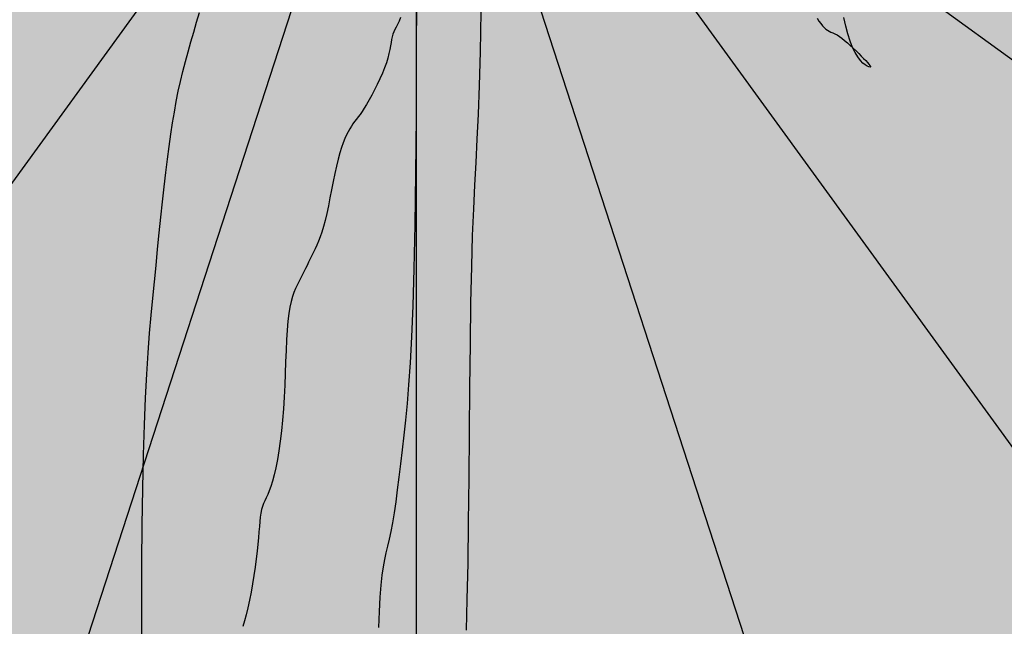
# Model space of a CAD drawing. Units: millimetres. Extents: x 1028 to 1444, y 268 to 296.
# Drawn here: x 1096 to 1096, y 285 to 285 of the extents above; entities that cross this region are included whole.
import ezdxf

# ---------------------------------------------------------------- set-up
doc = ezdxf.new("R2010")
doc.units = ezdxf.units.MM
doc.layers.add('jardin', color=105, linetype='Continuous')
doc.layers.add('ZV', color=62, linetype='Continuous', lineweight=0)

# ---------------------------------------------------------------- blocks, each defined once
blk = doc.blocks.new('WFFS')
at = {"layer": 'jardin'}
for q in [(1067.16369, 374.61954), (1067.23334, 374.58405), (1067.31055, 374.57182), (1067.38776, 374.58405), (1067.45742, 374.61954), (1067.5127, 374.67482)]:
    blk.add_line((1067.31055, 374.82168), q, dxfattribs=at)
for points in [[(1067.30741, 374.74191), (1067.30709, 374.74116), (1067.30679, 374.74053), (1067.3065, 374.73998), (1067.30625, 374.73948), (1067.30602, 374.739), (1067.30584, 374.73852), (1067.30569, 374.73799), (1067.30557, 374.73742), (1067.30545, 374.7368), (1067.30534, 374.73612), (1067.3052, 374.73537), (1067.30502, 374.73456), (1067.30479, 374.73367), (1067.3045, 374.73271), (1067.30412, 374.73167), (1067.30368, 374.73057), (1067.30319, 374.72944), (1067.30266, 374.7283), (1067.3021, 374.72718), (1067.30155, 374.72611), (1067.301, 374.72512), (1067.30048, 374.72422), (1067.3, 374.72344), (1067.29955, 374.72277), (1067.29914, 374.72218), (1067.29875, 374.72165), (1067.29838, 374.72117), (1067.29803, 374.72071), (1067.29769, 374.72024), (1067.29736, 374.71976), (1067.29702, 374.71923), (1067.29669, 374.71865), (1067.29635, 374.71799), (1067.29602, 374.71724), (1067.29568, 374.71639), (1067.29535, 374.71542), (1067.29501, 374.71432), (1067.29468, 374.71306), (1067.29434, 374.71164), (1067.29401, 374.7101), (1067.29367, 374.70847), (1067.29334, 374.7068), (1067.293, 374.70513), (1067.29267, 374.70351), (1067.29233, 374.70197), (1067.292, 374.70055), (1067.29166, 374.69929), (1067.29133, 374.69818), (1067.291, 374.69719), (1067.29066, 374.69631), (1067.29033, 374.69551), (1067.28999, 374.69477), (1067.28966, 374.69408), (1067.28932, 374.6934), (1067.28899, 374.69273), (1067.28865, 374.69206), (1067.28832, 374.69139), (1067.28798, 374.69072), (1067.28765, 374.69005), (1067.28731, 374.68938), (1067.28698, 374.68871), (1067.28664, 374.68804), (1067.28631, 374.68737), (1067.28598, 374.68666), (1067.28566, 374.68589), (1067.28536, 374.68503), (1067.28508, 374.68404), (1067.28482, 374.68289), (1067.2846, 374.68156), (1067.28441, 374.68), (1067.28426, 374.67821), (1067.28415, 374.6762), (1067.28405, 374.67403), (1067.28396, 374.67174), (1067.28388, 374.66936), (1067.28378, 374.66694), (1067.28367, 374.66451), (1067.28352, 374.66213), (1067.28333, 374.65983), (1067.28311, 374.65763), (1067.28285, 374.65555), (1067.28257, 374.65359), (1067.28227, 374.65178), (1067.28195, 374.65014), (1067.28162, 374.64867), (1067.28129, 374.64739), (1067.28095, 374.64632), (1067.28062, 374.64542), (1067.28031, 374.64465), (1067.28, 374.64399), (1067.27972, 374.64339), (1067.27947, 374.64281), (1067.27924, 374.64222), (1067.27905, 374.64159), (1067.27891, 374.64087), (1067.27879, 374.64007), (1067.27869, 374.63918), (1067.27861, 374.63818), (1067.27852, 374.63708), (1067.27843, 374.63587), (1067.27831, 374.63455), (1067.27816, 374.6331), (1067.27797, 374.63154), (1067.27775, 374.62988), (1067.2775, 374.62818), (1067.27721, 374.62646), (1067.27691, 374.62476), (1067.27659, 374.62311), (1067.27626, 374.62156), (1067.27593, 374.62015), (1067.2756, 374.61889), (1067.27526, 374.61779)], [(1067.25464, 374.61538), (1067.25462, 374.62294), (1067.25464, 374.63071), (1067.2547, 374.63843), (1067.2548, 374.64587), (1067.25495, 374.65275), (1067.25514, 374.65891), (1067.25536, 374.66436), (1067.25562, 374.66922), (1067.2559, 374.67358), (1067.2562, 374.67754), (1067.25652, 374.68121), (1067.25685, 374.68468), (1067.25718, 374.68804), (1067.25752, 374.69139), (1067.25785, 374.69471), (1067.25819, 374.698), (1067.25852, 374.70122), (1067.25886, 374.70436), (1067.25919, 374.70739), (1067.25953, 374.7103), (1067.25986, 374.71306), (1067.2602, 374.71566), (1067.26054, 374.71811), (1067.26089, 374.72044), (1067.26126, 374.72266), (1067.26164, 374.7248), (1067.26206, 374.72688), (1067.2625, 374.72891), (1067.26299, 374.73092), (1067.26351, 374.73293), (1067.26406, 374.73494), (1067.26463, 374.73695), (1067.26522, 374.73896), (1067.2658, 374.74097), (1067.26638, 374.74298)], [(1067.31064, 374.74656), (1067.31061, 374.73398), (1067.31055, 374.72168), (1067.31045, 374.71009), (1067.3103, 374.69966), (1067.31011, 374.6907), (1067.30989, 374.68316), (1067.30963, 374.67682), (1067.30935, 374.67151), (1067.30905, 374.66704), (1067.30873, 374.66322), (1067.3084, 374.65986), (1067.30807, 374.65677), (1067.30773, 374.6538), (1067.3074, 374.65094), (1067.30706, 374.6482), (1067.30673, 374.64561), (1067.3064, 374.64318), (1067.30606, 374.64095), (1067.30573, 374.63892), (1067.30539, 374.63712), (1067.30506, 374.63556), (1067.30473, 374.63415), (1067.30441, 374.6328), (1067.30411, 374.63143), (1067.30383, 374.62992), (1067.30357, 374.6282), (1067.30335, 374.62616), (1067.30316, 374.62372), (1067.30301, 374.62081), (1067.30291, 374.61754)], [(1067.32083, 374.61699), (1067.32101, 374.62327), (1067.32116, 374.6307), (1067.32128, 374.63903), (1067.32137, 374.64798), (1067.32146, 374.65722), (1067.32155, 374.66647), (1067.32164, 374.67541), (1067.32176, 374.68374), (1067.32191, 374.69117), (1067.32209, 374.69748), (1067.32231, 374.70291), (1067.32255, 374.70777), (1067.3228, 374.71239), (1067.32305, 374.71709), (1067.32329, 374.7222), (1067.32351, 374.72804), (1067.32369, 374.73494), (1067.32384, 374.74311)], [(1067.39238, 374.74176), (1067.39274, 374.74119), (1067.3931, 374.74068), (1067.39344, 374.74023), (1067.39377, 374.73986), (1067.39411, 374.73956), (1067.39445, 374.73933), (1067.3948, 374.73913), (1067.39517, 374.73896), (1067.39556, 374.73879), (1067.39597, 374.7386), (1067.39642, 374.73837), (1067.3969, 374.73807), (1067.39742, 374.7377), (1067.39797, 374.73725), (1067.39855, 374.73676), (1067.39913, 374.73623), (1067.39971, 374.73568), (1067.40029, 374.73512), (1067.40084, 374.73457), (1067.40136, 374.73405), (1067.40184, 374.73357), (1067.40227, 374.73314), (1067.40263, 374.73275), (1067.40292, 374.73243), (1067.40313, 374.73217), (1067.40324, 374.73198), (1067.40325, 374.73186), (1067.40315, 374.73182), (1067.40292, 374.73186), (1067.40259, 374.73201), (1067.40217, 374.73226), (1067.4017, 374.73265), (1067.40118, 374.73319), (1067.40064, 374.73389), (1067.4001, 374.73477), (1067.39958, 374.73584), (1067.39909, 374.73711), (1067.39864, 374.73857), (1067.39821, 374.74018), (1067.39779, 374.74192)]]:
    blk.add_lwpolyline(points, dxfattribs=at)

msp = doc.modelspace()

# ---------------------------------------------------------------- hatches: boundary and pattern name
at = {"layer": 'ZV', "lineweight": 0}
h = msp.add_hatch(dxfattribs=at)
h.set_pattern_fill('AR-SAND', color=256, scale=0.002, style=0)
h.set_pattern_definition([(37.5, (-10.96756, -61.03102), (-0.0032000626, 0.0978826475), [0, -0.077216, 0, -0.08636, 0, -0.08255]), (7.5, (-10.96756, -61.03102), (0.089904657, 0.14336502), [0, -0.041656, 0, -0.069596, 0, -0.02667]), (327.5, (-11.03004, -61.03102), (0.158198474, 0.000287437), [0, -0.0254, 0, -0.09144, 0, -0.11938]), (317.5, (-11.03004, -61.03102), (0.15271129, 0.044585865), [0, -0.0127, 0, -0.059944, 0, -0.06858])])
h.paths.add_polyline_path([(1079.50695, 288.63534), (1079.50695, 287.13534), (1091.46524, 287.13534), (1091.46524, 288.13534), (1095.26799, 288.13534), (1095.26799, 284.23557), (1096.26524, 284.23557), (1096.26524, 288.43534), (1096.20666, 288.57676), (1096.06524, 288.63534)])

# ---------------------------------------------------------------- block references
msp.add_blockref('WFFS', (28.43881, -89.62729), dxfattribs=at)

doc.saveas('drawing.dxf')
